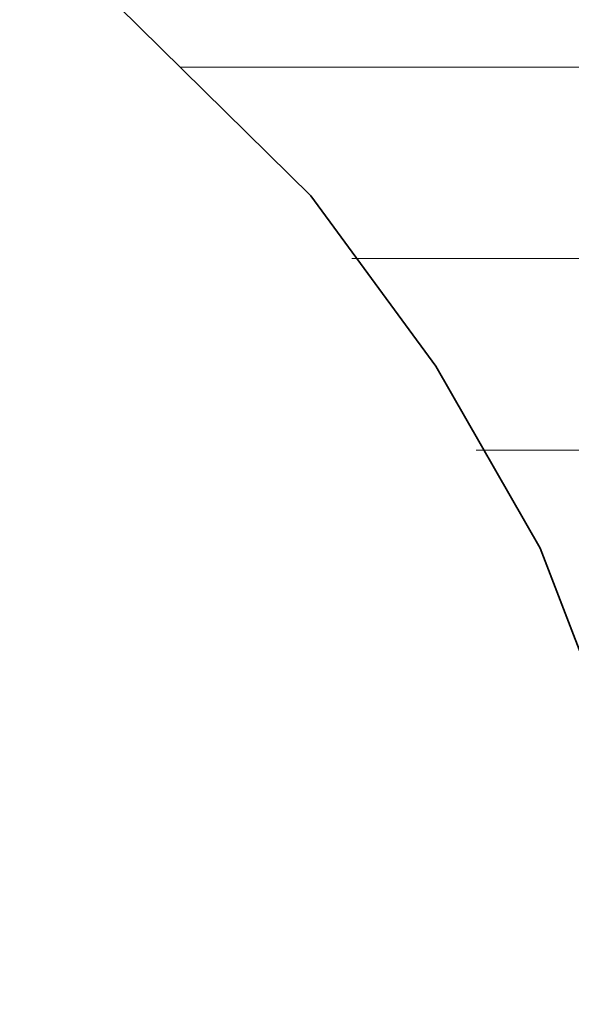
# Model space of a CAD drawing. Units: millimetres. Extents: x 0 to 24042, y 0 to 16800.
# Drawn here: x 16574 to 16614, y 827 to 899 of the extents above; entities that cross this region are included whole.
import ezdxf

# ---------------------------------------------------------------- set-up
doc = ezdxf.new("R2010")
doc.units = ezdxf.units.MM
doc.header["$MEASUREMENT"] = 0
doc.layers.add('(1) Shape lines', color=7, linetype='Continuous', lineweight=35)
doc.layers.add('(9) Sheet', color=7, linetype='Continuous', lineweight=35)

# ---------------------------------------------------------------- blocks, each defined once
blk = doc.blocks.new('HATCH_187_b4d072a0-0982-460c-9425-95261c93f6a0')
at = {"layer": '(1) Shape lines', "color": 0, "lineweight": 9}
blk.add_line((16590.516, 896), (16585.368, 896), dxfattribs=at)
blk = doc.blocks.new('HATCH_188_8fccdc81-8460-427d-800d-de63e22dd6fd')
at = {"layer": '(1) Shape lines', "color": 0, "lineweight": 9}
blk.add_line((16590.847, 896), (16590.516, 896), dxfattribs=at)
blk = doc.blocks.new('HATCH_191_6434450c-5a5b-43b4-9b3f-418bce8ae219')
at = {"layer": '(1) Shape lines', "color": 0, "lineweight": 9}
blk.add_line((16594.027, 896), (16590.847, 896), dxfattribs=at)
blk = doc.blocks.new('HATCH_192_3cb73678-4a79-4f18-b69f-1e8e17a65ce1')
at = {"layer": '(1) Shape lines', "color": 0, "lineweight": 9}
blk.add_line((16594.12, 896), (16594.027, 896), dxfattribs=at)
blk = doc.blocks.new('HATCH_195_12dc1156-4592-4336-8f2a-42bb3bbbbf9f')
at = {"layer": '(1) Shape lines', "color": 0, "lineweight": 9}
blk.add_line((16594.893, 896), (16594.12, 896), dxfattribs=at)
blk = doc.blocks.new('HATCH_196_9071c5dc-49f5-4130-b806-617374160499')
at = {"layer": '(1) Shape lines', "color": 0, "lineweight": 9}
blk.add_line((16594.918, 896), (16594.893, 896), dxfattribs=at)
blk = doc.blocks.new('HATCH_199_c13e2cc7-7515-41ba-9a75-1dbe1f7898d5')
at = {"layer": '(1) Shape lines', "color": 0, "lineweight": 9}
for p, q in [((16602.485, 896), (16594.918, 896)), ((16602.84, 882), (16597.911, 882))]:
    blk.add_line(p, q, dxfattribs=at)
blk = doc.blocks.new('HATCH_200_154ad88f-bbfe-4061-969a-a551198c9738')
at = {"layer": '(1) Shape lines', "color": 0, "lineweight": 9}
for p, q in [((16603.04, 896), (16602.485, 896)), ((16603.04, 882), (16602.84, 882))]:
    blk.add_line(p, q, dxfattribs=at)
blk = doc.blocks.new('HATCH_205_8ecd3f4f-c1da-4302-855d-46307611f037')
at = {"layer": '(1) Shape lines', "color": 0, "lineweight": 9}
for p, q in [((16607.734, 896), (16603.04, 896)), ((16607.952, 882), (16603.04, 882)), ((16608.169, 868), (16607.016, 868))]:
    blk.add_line(p, q, dxfattribs=at)
blk = doc.blocks.new('HATCH_206_2ac35318-66b6-4de5-a6a2-b0b9c272bacc')
at = {"layer": '(1) Shape lines', "color": 0, "lineweight": 9}
for p, q in [((16608.198, 896), (16607.734, 896)), ((16608.198, 882), (16607.952, 882)), ((16608.198, 868), (16608.169, 868))]:
    blk.add_line(p, q, dxfattribs=at)
blk = doc.blocks.new('HATCH_211_0e6778a3-54e5-4c0b-b08b-96b86a7dfc0e')
at = {"layer": '(1) Shape lines', "color": 0, "lineweight": 9}
for p, q in [((16609.264, 896), (16608.198, 896)), ((16609.313, 882), (16608.198, 882)), ((16609.362, 868), (16608.198, 868))]:
    blk.add_line(p, q, dxfattribs=at)
blk = doc.blocks.new('HATCH_212_4d0e5823-4eda-4ba2-a7f0-f16f4a8e9232')
at = {"layer": '(1) Shape lines', "color": 0, "lineweight": 9}
for p, q in [((16609.375, 896), (16609.264, 896)), ((16609.375, 882), (16609.313, 882)), ((16609.375, 868), (16609.362, 868))]:
    blk.add_line(p, q, dxfattribs=at)
blk = doc.blocks.new('HATCH_217_7c518218-547a-4474-aff1-e54832dec52b')
at = {"layer": '(1) Shape lines', "color": 0, "lineweight": 9}
for p, q in [((16611.446, 896), (16609.375, 896)), ((16611.541, 882), (16609.375, 882)), ((16611.637, 868), (16609.375, 868))]:
    blk.add_line(p, q, dxfattribs=at)
blk = doc.blocks.new('HATCH_218_5faf5c33-560f-46b3-82c0-38f31b4b7d1e')
at = {"layer": '(1) Shape lines', "color": 0, "lineweight": 9}
for p, q in [((16611.685, 896), (16611.446, 896)), ((16611.685, 882), (16611.541, 882)), ((16611.685, 868), (16611.637, 868))]:
    blk.add_line(p, q, dxfattribs=at)
blk = doc.blocks.new('HATCH_223_fe145d30-6833-47e1-957b-96685c59628c')
at = {"layer": '(1) Shape lines', "color": 0, "lineweight": 9}
for p, q in [((16613.394, 896), (16611.685, 896)), ((16613.472, 882), (16611.685, 882)), ((16613.551, 868), (16611.685, 868))]:
    blk.add_line(p, q, dxfattribs=at)
blk = doc.blocks.new('HATCH_224_3192c93b-c807-4412-a3ef-bd5d67a797c7')
at = {"layer": '(1) Shape lines', "color": 0, "lineweight": 9}
for p, q in [((16613.619, 896), (16613.394, 896)), ((16613.619, 882), (16613.472, 882)), ((16613.619, 868), (16613.551, 868))]:
    blk.add_line(p, q, dxfattribs=at)
blk = doc.blocks.new('HATCH_229_9a53ee47-a583-4394-bf86-8d50d23b5545')
at = {"layer": '(1) Shape lines', "color": 0, "lineweight": 9}
for p, q in [((16615.731, 896), (16613.619, 896)), ((16615.827, 882), (16613.619, 882)), ((16615.924, 868), (16613.619, 868))]:
    blk.add_line(p, q, dxfattribs=at)
blk = doc.blocks.new('GROUP_0_7c00b911-2656-4744-98e3-de2b4ed581d9')
at = {"layer": '(9) Sheet', "color": 7, "linetype": 'Continuous', "lineweight": 35, "ltscale": 40}
blk.add_lwpolyline([(16544.758, 935.96), (16594.918, 886.604), (16604.059, 874.132), (16611.685, 860.819), (16616.854, 847.389), (16618.623, 834.563), (16617.939, 828.604), (16616.052, 823.066), (16612.844, 818.041), (16608.198, 813.62), (16601.996, 809.891), (16594.12, 806.947), (16584.452, 804.877), (16572.876, 803.771)], dxfattribs=at)
at = {"layer": '(1) Shape lines', "color": 154, "linetype": 'ByBlock'}
for name in ['HATCH_188_8fccdc81-8460-427d-800d-de63e22dd6fd', 'HATCH_191_6434450c-5a5b-43b4-9b3f-418bce8ae219', 'HATCH_192_3cb73678-4a79-4f18-b69f-1e8e17a65ce1', 'HATCH_195_12dc1156-4592-4336-8f2a-42bb3bbbbf9f', 'HATCH_196_9071c5dc-49f5-4130-b806-617374160499', 'HATCH_199_c13e2cc7-7515-41ba-9a75-1dbe1f7898d5', 'HATCH_200_154ad88f-bbfe-4061-969a-a551198c9738', 'HATCH_205_8ecd3f4f-c1da-4302-855d-46307611f037', 'HATCH_206_2ac35318-66b6-4de5-a6a2-b0b9c272bacc', 'HATCH_211_0e6778a3-54e5-4c0b-b08b-96b86a7dfc0e', 'HATCH_212_4d0e5823-4eda-4ba2-a7f0-f16f4a8e9232', 'HATCH_217_7c518218-547a-4474-aff1-e54832dec52b', 'HATCH_218_5faf5c33-560f-46b3-82c0-38f31b4b7d1e', 'HATCH_223_fe145d30-6833-47e1-957b-96685c59628c', 'HATCH_224_3192c93b-c807-4412-a3ef-bd5d67a797c7', 'HATCH_229_9a53ee47-a583-4394-bf86-8d50d23b5545', 'HATCH_187_b4d072a0-0982-460c-9425-95261c93f6a0']:
    blk.add_blockref(name, (0, 0), dxfattribs=at)

msp = doc.modelspace()

# ---------------------------------------------------------------- block references
at = {"color": 7, "linetype": 'ByBlock'}
msp.add_blockref('GROUP_0_7c00b911-2656-4744-98e3-de2b4ed581d9', (0, 0), dxfattribs=at)

doc.saveas('drawing.dxf')
